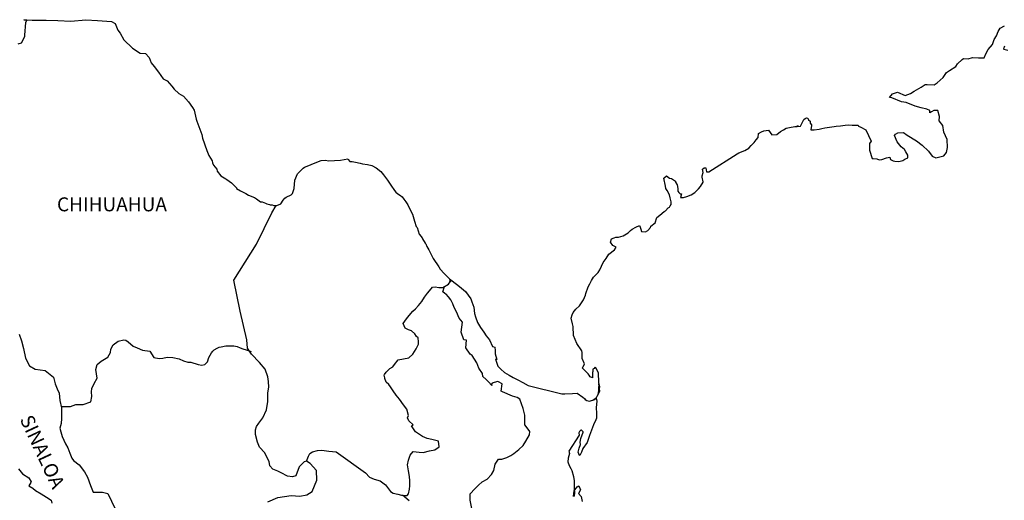
# Model space of a CAD drawing. Extents: x 477973 to 519823, y 2034228 to 2043271.
# Drawn here: x 519497 to 519666, y 2043017 to 2043099 of the extents above; entities that cross this region are included whole.
import ezdxf

# ---------------------------------------------------------------- set-up
doc = ezdxf.new("R2010")
doc.units = 0
doc.header["$LTSCALE"] = 40
doc.header["$MEASUREMENT"] = 0
doc.layers.add('MARGEN', color=7, linetype='Continuous')
doc.styles.add('ROMANS', font='romans.shx')

msp = doc.modelspace()

# ---------------------------------------------------------------- linework, layer by layer
at = {"layer": 'MARGEN', "color": 5, "linetype": 'Continuous'}
for p, q in [((519496.7, 2043021.93), (519497.38, 2043021.04)), ((519497.38, 2043021.04), (519498.46, 2043020.35)), ((519498.46, 2043020.35), (519498.85, 2043019.71)), ((519498.81, 2043019.57), (519498.46, 2043019.02)), ((519498.46, 2043019.02), (519499.15, 2043018.58)), ((519498.85, 2043019.71), (519498.81, 2043019.57)), ((519499.15, 2043018.58), (519499.64, 2043018.18)), ((519499.64, 2043018.18), (519500.57, 2043017.64)), ((519500.57, 2043017.64), (519501.5, 2043017.05)), ((519501.5, 2043017.05), (519502.29, 2043016.51)), ((519502.29, 2043016.51), (519502.43, 2043016.02))]:
    msp.add_line(p, q, dxfattribs=at)
at = {"layer": 'MARGEN', "color": 7, "linetype": 'Continuous'}
for points in [[(519496.63, 2043095.02), (519497.22, 2043095.21), (519497.81, 2043096.25), (519497.81, 2043096.5), (519497.95, 2043098.71), (519498.15, 2043099.06), (519497.6, 2043099.16), (519499.03, 2043099.11), (519501.48, 2043099.06), (519503.44, 2043099.02), (519505.69, 2043098.92), (519508.29, 2043099.17), (519510.3, 2043099.02), (519512.7, 2043098.88), (519513.34, 2043098.54), (519513.78, 2043097.35), (519514.17, 2043096.86), (519514.81, 2043095.68), (519516.28, 2043094.29), (519517.61, 2043093.41), (519518.54, 2043093.36), (519519.17, 2043092.67), (519519.52, 2043091.73), (519520.01, 2043091.09), (519520.75, 2043090.15), (519521.58, 2043088.97), (519522.26, 2043088.63), (519523.06, 2043087.74), (519523.45, 2043087.2), (519524.28, 2043086.5), (519525.07, 2043086.01), (519525.9, 2043085.07), (519526.59, 2043084.08), (519526.88, 2043083.59), (519527.22, 2043082.07), (519527.33, 2043081.72), (519528.21, 2043079.45), (519528.36, 2043078.81), (519529.05, 2043076.69), (519529.44, 2043075.8), (519529.98, 2043074.91), (519530.08, 2043074.57), (519530.23, 2043074.17), (519530.77, 2043073.48), (519530.87, 2043073.09), (519531.46, 2043072.3), (519532.34, 2043071.81), (519532.53, 2043071.66), (519533.32, 2043071.11), (519534.2, 2043070.23), (519534.2, 2043070.13), (519534.84, 2043069.74), (519535.77, 2043069.25), (519536.26, 2043069), (519537.29, 2043068.6), (519537.63, 2043068.36), (519537.84, 2043068.21), (519538.32, 2043067.86), (519538.57, 2043067.82), (519539.15, 2043067.62), (519539.4, 2043067.52), (519539.84, 2043067.37), (519539.99, 2043067.32), (519540.33, 2043067.32), (519540.58, 2043067.22), (519541.11, 2043067.22), (519541.8, 2043067.52), (519542.19, 2043068.12), (519542.49, 2043068.46), (519542.73, 2043068.66), (519543.56, 2043069.05), (519543.81, 2043069.25), (519543.81, 2043069.25), (519544.1, 2043070.14), (519544.19, 2043071.57), (519544.64, 2043072.66), (519545.08, 2043073.06), (519545.66, 2043073.65), (519545.86, 2043073.8), (519546.3, 2043073.99), (519547.03, 2043074.29), (519547.72, 2043074.54), (519548.75, 2043074.93), (519549.43, 2043074.99), (519550.07, 2043074.88), (519551, 2043074.93), (519552.08, 2043075.03), (519553.3, 2043075.23), (519553.4, 2043075.13), (519553.65, 2043074.79), (519554.08, 2043074.79), (519554.63, 2043074.64), (519555.41, 2043074.49), (519555.85, 2043074.4), (519556.69, 2043074.25), (519557.47, 2043074.11), (519558.2, 2043073.71), (519558.99, 2043073.07), (519559.43, 2043072.47), (519560.12, 2043071.54), (519560.71, 2043070.7), (519561.35, 2043069.81), (519561.59, 2043069.52), (519561.89, 2043069.22), (519562.38, 2043068.92), (519562.63, 2043068.68), (519562.96, 2043068.29), (519563.31, 2043067.84), (519563.65, 2043067.34), (519564, 2043066.56), (519564.44, 2043065.72), (519564.78, 2043064.54), (519565.08, 2043063.6), (519565.23, 2043063.4), (519565.58, 2043062.27), (519565.62, 2043062.22), (519566.07, 2043061.63), (519566.16, 2043061.48), (519566.6, 2043060.74), (519566.7, 2043060.64), (519566.9, 2043060.15), (519567.05, 2043059.9), (519567.24, 2043059.56), (519567.98, 2043058.07), (519568.96, 2043056.65), (519569.21, 2043056.25), (519569.9, 2043055.51), (519570.82, 2043054.57), (519571.27, 2043054.23), (519572.54, 2043053.29), (519573.57, 2043052.41), (519574.46, 2043051.17), (519574.65, 2043050.63), (519574.95, 2043049.74), (519575.1, 2043048.66), (519575.29, 2043048.07), (519575.59, 2043047.08), (519576.13, 2043046.24), (519576.67, 2043045.4), (519577.07, 2043044.81), (519577.7, 2043044.12), (519578.2, 2043042.94), (519578.59, 2043042.84), (519578.63, 2043042.29), (519578.64, 2043041.7), (519578.93, 2043040.71), (519578.73, 2043040.81), (519579.13, 2043039.58), (519579.62, 2043039.04), (519580.26, 2043038.5), (519581.04, 2043038.01), (519581.73, 2043037.61), (519582.56, 2043037.22), (519583.4, 2043036.78), (519584.33, 2043036.28), (519590.11, 2043034.81), (519590.6, 2043034.81), (519591.92, 2043034.85), (519592.76, 2043034.91), (519593.69, 2043034.27), (519593.99, 2043034.02), (519594.13, 2043033.82), (519594.38, 2043033.68), (519594.82, 2043033.58), (519595.45, 2043033.72), (519596.04, 2043034.17), (519596.19, 2043034.42), (519596.48, 2043034.96), (519596.63, 2043035.3), (519596.53, 2043036.14), (519596.48, 2043036.54), (519596.33, 2043034.76), (519596.53, 2043035.45), (519596.53, 2043035.45), (519596.63, 2043036.04), (519596.48, 2043036.74), (519596.43, 2043038.42), (519595.98, 2043039.3), (519595.84, 2043039.35), (519595.79, 2043039.35), (519595.69, 2043039.2), (519595.45, 2043039.05), (519595.45, 2043038.66), (519595.4, 2043038.46), (519595.4, 2043037.87), (519595.35, 2043037.58), (519594.96, 2043037.77), (519594.81, 2043038.02), (519594.61, 2043038.26), (519593.63, 2043039.3), (519593.78, 2043039.45), (519594.02, 2043039.99), (519593.63, 2043040.88), (519593.58, 2043041.57), (519593.58, 2043041.92), (519593.53, 2043042.21), (519592.7, 2043043.45), (519592.11, 2043044.83), (519592.05, 2043046.41), (519591.96, 2043046.85), (519591.71, 2043047.84), (519591.9, 2043048.38), (519592.05, 2043048.82), (519592.54, 2043049.36), (519593.13, 2043049.96), (519593.81, 2043051), (519594.16, 2043051.79), (519594.25, 2043052.08), (519594.64, 2043053.21), (519594.93, 2043053.76), (519595.23, 2043054.3), (519595.57, 2043054.89), (519595.77, 2043055.14), (519596.35, 2043055.69), (519596.65, 2043056.13), (519596.65, 2043056.13), (519597.23, 2043057.41), (519597.72, 2043058.1), (519598.21, 2043058.84), (519599.14, 2043059.58), (519599.43, 2043060.03), (519598.89, 2043060.33), (519598.45, 2043060.92), (519598.64, 2043061.46), (519599.09, 2043061.66), (519599.13, 2043061.66), (519599.38, 2043061.76), (519599.63, 2043061.76), (519599.87, 2043061.76), (519600.65, 2043062.01), (519601.53, 2043062.5), (519601.93, 2043062.9), (519602.22, 2043063.14), (519602.81, 2043063.49), (519603.44, 2043063.78), (519603.5, 2043063.64), (519603.69, 2043063.14), (519603.79, 2043062.75), (519604.48, 2043062.7), (519604.91, 2043062.9), (519605.36, 2043063.44), (519605.4, 2043063.64), (519606.14, 2043064.23), (519606.43, 2043065.12), (519606.97, 2043065.56), (519607.7, 2043066.16), (519607.9, 2043066.31), (519608.39, 2043066.8), (519608.64, 2043066.95), (519608.73, 2043067.14), (519608.93, 2043067.39), (519608.93, 2043067.84), (519608.73, 2043068.53), (519608.63, 2043069.07), (519608.24, 2043069.81), (519607.99, 2043070.11), (519607.94, 2043070.55), (519607.65, 2043071.93), (519608.09, 2043072.32), (519608.63, 2043071.93), (519608.97, 2043071.83), (519609.66, 2043071.39), (519609.66, 2043071.2), (519609.95, 2043070.75), (519610.05, 2043070.11), (519610.05, 2043069.66), (519610.2, 2043069.47), (519610.44, 2043069.22), (519610.69, 2043069.22), (519610.49, 2043068.58), (519611.03, 2043068.58), (519611.62, 2043068.78), (519612.35, 2043069.07), (519612.99, 2043069.42), (519612.99, 2043069.42), (519613.58, 2043070.06), (519613.97, 2043070.46), (519614.41, 2043071.25), (519614.41, 2043071.3), (519614.21, 2043072.09), (519614.26, 2043072.33), (519614.41, 2043072.88), (519614.31, 2043073.47), (519614.6, 2043073.67), (519614.8, 2043073.67), (519614.85, 2043073.67), (519614.99, 2043072.98), (519615.38, 2043072.98), (519620.23, 2043076.09), (519620.52, 2043076.29), (519621.55, 2043076.68), (519622.24, 2043077.08), (519622.68, 2043077.53), (519623.17, 2043078.07), (519623.52, 2043078.51), (519623.86, 2043078.91), (519623.9, 2043079.6), (519624.44, 2043079.89), (519624.83, 2043080.05), (519625.62, 2043080.19), (519625.91, 2043079.75), (519626.2, 2043079.35), (519627.04, 2043079.45), (519627.67, 2043079.94), (519628.21, 2043080.24), (519628.7, 2043080.49), (519630.76, 2043080.89), (519630.27, 2043080.74), (519630.56, 2043080.79), (519631.16, 2043080.84), (519631.69, 2043082.02), (519631.94, 2043082.17), (519632.18, 2043082.27), (519632.38, 2043082.22), (519632.53, 2043081.97), (519632.77, 2043081.73), (519632.82, 2043081.34), (519632.92, 2043081.24), (519633.01, 2043081.09), (519633.01, 2043081.09), (519633.01, 2043080.99), (519632.92, 2043080.2), (519633.31, 2043080.2), (519633.45, 2043080.2), (519633.45, 2043080.2), (519633.5, 2043080.2), (519634.34, 2043080.35), (519634.82, 2043080.45), (519635.32, 2043080.55), (519636.15, 2043080.7), (519636.93, 2043080.79), (519637.28, 2043080.85), (519638.01, 2043080.94), (519638.84, 2043081.04), (519639.33, 2043081.09), (519640.02, 2043081.05), (519641.05, 2043081.05), (519641.1, 2043080.85), (519641.49, 2043080.7), (519642.37, 2043080.21), (519643.31, 2043078.29), (519643.02, 2043077.89), (519643.02, 2043076.71), (519643.46, 2043075.32), (519643.65, 2043075.27), (519644.24, 2043075.23), (519644.68, 2043075.08), (519645.13, 2043075.13), (519645.91, 2043075.42), (519646.5, 2043075.52), (519646.6, 2043075.13), (519647.04, 2043074.88), (519647.33, 2043074.84), (519648.02, 2043074.78), (519648.7, 2043074.93), (519649.09, 2043075.18), (519649.58, 2043075.43), (519649.58, 2043075.87), (519649.24, 2043076.42), (519649.04, 2043076.86), (519648.45, 2043077.3), (519647.77, 2043078.19), (519647.32, 2043079.23), (519647.47, 2043079.47), (519647.86, 2043079.72), (519648.84, 2043079.77), (519649.48, 2043079.33), (519651.1, 2043078.34), (519652.03, 2043077.6), (519653.16, 2043076.56), (519653.75, 2043075.68), (519654.43, 2043075.43), (519655.8, 2043075.78), (519656.25, 2043076.32), (519656.39, 2043077.16), (519656.39, 2043077.16), (519656.34, 2043078.54), (519655.75, 2043079.82), (519655.6, 2043080.96), (519654.96, 2043081.8), (519655.01, 2043082.54), (519654.76, 2043083.53), (519654.08, 2043083.53), (519653.64, 2043083.33), (519653.39, 2043083.13), (519653.35, 2043083.53), (519652.85, 2043083.77), (519651.87, 2043084.02), (519650.85, 2043084.27), (519649.33, 2043084.95), (519648.49, 2043085.05), (519646.83, 2043085.74), (519646.43, 2043085.78), (519646.97, 2043086.43), (519647.8, 2043086.68), (519649.13, 2043086.13), (519650.06, 2043086.48), (519650.69, 2043086.88), (519651.87, 2043087.57), (519652.55, 2043088.02), (519652.89, 2043088.02), (519654.12, 2043087.97), (519654.61, 2043088.31), (519655.64, 2043089.21), (519656.23, 2043090.09), (519656.77, 2043090.43), (519657.84, 2043091.13), (519658.14, 2043091.57), (519658.92, 2043092.32), (519659.16, 2043092.51), (519659.94, 2043092.41), (519660.68, 2043092.66), (519661.71, 2043092.61), (519662.69, 2043092.61), (519662.98, 2043093.3), (519663.42, 2043094.04), (519664.16, 2043094.88), (519664.45, 2043095.78), (519664.84, 2043096.37), (519665.09, 2043097.15), (519665.47, 2043097.7), (519666.21, 2043098.1)], [(519666.21, 2043094.59), (519666.02, 2043094.14), (519666.12, 2043094.1), (519666.76, 2043093.95)], [(519539.59, 2043016.27), (519541.26, 2043017.01), (519543.56, 2043017.34), (519545.04, 2043017.19), (519546.26, 2043017.44), (519547.2, 2043018.03), (519547.98, 2043019.95), (519547.93, 2043021.63), (519546.85, 2043022.86), (519546.21, 2043023.25), (519545.82, 2043023.15), (519544.93, 2043022.27), (519544.35, 2043020.74), (519543.81, 2043020.55), (519542.92, 2043020.65), (519541.84, 2043021.24), (519541.3, 2043021.53), (519540.42, 2043021.88), (519539.93, 2043022.43), (519539.78, 2043023.17), (519539.78, 2043023.17), (519539.38, 2043023.91), (519539.04, 2043024.7), (519538.16, 2043025.63), (519537.76, 2043026.52), (519537.47, 2043027.85), (519537.42, 2043028.64), (519537.61, 2043029.18), (519538, 2043029.78), (519538.69, 2043030.71), (519539.33, 2043032.09), (519539.58, 2043033.52), (519539.57, 2043035), (519539.72, 2043035.94), (519539.67, 2043036.92), (519539.57, 2043037.76), (519539.08, 2043039.09), (519538.14, 2043040.18), (519536.77, 2043041.65), (519536.08, 2043042.7), (519535.93, 2043044.12), (519534.8, 2043049.05), (519533.72, 2043054.38), (519537.59, 2043060.58), (519540.23, 2043065.95), (519540.97, 2043067.22)], [(519546.21, 2043023.25), (519546.56, 2043024.09), (519546.8, 2043024.53), (519547.24, 2043024.83), (519548.08, 2043025.08), (519548.86, 2043025.12), (519550.04, 2043024.98), (519551.32, 2043024.82), (519556.33, 2043021.22), (519557.07, 2043020.48), (519557.85, 2043020.13), (519558.88, 2043019.83), (519559.82, 2043019.19), (519560.66, 2043018.01), (519561.1, 2043017.76), (519561.93, 2043017.56), (519562.57, 2043017.41), (519562.91, 2043017.31), (519563.5, 2043017.31), (519563.75, 2043017.61), (519563.9, 2043018.4), (519563.99, 2043018.99), (519563.99, 2043019.83), (519563.94, 2043020.61), (519563.74, 2043021.55), (519563.55, 2043022.59), (519563.74, 2043023.43), (519564.04, 2043024.26), (519564.53, 2043024.9), (519565.56, 2043024.8), (519566.29, 2043024.75), (519567.33, 2043025), (519568.26, 2043025.19), (519569, 2043025.69), (519568.89, 2043026.67), (519567.77, 2043026.96), (519566.93, 2043027.12), (519566.15, 2043027.46), (519564.96, 2043028.3), (519564.28, 2043029.29), (519564.53, 2043029.49), (519563.79, 2043030.18), (519563.59, 2043030.67), (519563.74, 2043031.12), (519563.44, 2043032.2), (519562.9, 2043032.94), (519562.22, 2043033.88), (519561.62, 2043034.57), (519561.09, 2043035.31), (519560.64, 2043036), (519560.35, 2043036.45), (519559.9, 2043036.84), (519559.65, 2043037.48), (519559.65, 2043037.58), (519559.56, 2043038.02), (519559.61, 2043038.17), (519559.61, 2043038.17), (519559.9, 2043038.56), (519560.54, 2043039.15), (519561.03, 2043039.45), (519561.33, 2043039.85), (519561.97, 2043040.68), (519562.89, 2043040.83), (519563.83, 2043041.02), (519564.51, 2043041.66), (519565.06, 2043042.55), (519565.45, 2043043.39), (519565.45, 2043043.78), (519565.39, 2043044.47), (519565.15, 2043044.67), (519564.86, 2043045.12), (519564.26, 2043045.66), (519563.77, 2043045.81), (519563.18, 2043046.1), (519562.84, 2043046.94), (519563.38, 2043047.73), (519563.88, 2043048.32), (519564.51, 2043049.01), (519564.95, 2043049.46), (519565.44, 2043049.99), (519566.03, 2043050.69), (519566.52, 2043051.47), (519567.01, 2043052.11), (519567.36, 2043052.51), (519567.85, 2043053.15), (519568.34, 2043053.24), (519568.98, 2043053.09), (519569.66, 2043053.09), (519570.6, 2043053.68), (519570.89, 2043054.08), (519571.09, 2043054.37), (519570.88, 2043054.06), (519570.96, 2043054.47)], [(519574.65, 2043015.12), (519574.36, 2043016.51), (519574.36, 2043017.64), (519575.14, 2043018.48), (519575.78, 2043019.12), (519576.41, 2043019.71), (519577.25, 2043020.15), (519578.03, 2043020.94), (519578.43, 2043021.63), (519578.67, 2043022.71), (519579.21, 2043023.6), (519579.8, 2043023.6), (519580.63, 2043023.85), (519581.32, 2043024.19), (519581.86, 2043024.58), (519582.7, 2043025.26), (519583.48, 2043025.96), (519583.93, 2043026.7), (519584.57, 2043027.78), (519584.61, 2043028.32), (519584.32, 2043028.77), (519583.77, 2043029.5), (519583.73, 2043030.34), (519583.77, 2043031.13), (519583.48, 2043032.31), (519582.89, 2043033.9), (519582.4, 2043034.2), (519581.61, 2043034.44), (519579.9, 2043035.18), (519579.69, 2043035.28), (519579.84, 2043036.56), (519579.2, 2043036.86), (519579.06, 2043036.96), (519578.12, 2043036.66), (519578.03, 2043036.51), (519578.07, 2043036.27), (519577.48, 2043036.86), (519577.09, 2043037.31), (519576.55, 2043037.8), (519576.45, 2043038.29), (519575.86, 2043039.23), (519575.51, 2043040.17), (519574.68, 2043041.4), (519574.34, 2043041.65), (519573.6, 2043042.74), (519573.7, 2043044.07), (519573.26, 2043044.11), (519572.81, 2043045.44), (519573.01, 2043047.12), (519572.47, 2043047.81), (519571.97, 2043048.95), (519571.58, 2043049.68), (519571.39, 2043050.28), (519571.04, 2043050.97), (519570.6, 2043051.51), (519570.21, 2043051.96), (519570.01, 2043052.06), (519569.66, 2043052.35), (519569.92, 2043053.26)], [(519496.79, 2043045.07), (519497.19, 2043043.94), (519497.58, 2043042.61), (519497.93, 2043040.98), (519498.61, 2043039.65), (519499.59, 2043039.05), (519501.26, 2043038.85), (519502.69, 2043037.67), (519503.03, 2043036.53), (519503.37, 2043035.69), (519503.72, 2043034.91), (519503.82, 2043033.68), (519504.07, 2043032.44), (519504.12, 2043030.57), (519504.02, 2043029.73), (519503.83, 2043028.94), (519503.97, 2043028.3), (519504.22, 2043027.46), (519504.76, 2043026.23), (519505.16, 2043025.54), (519505.55, 2043024.6), (519505.89, 2043023.77), (519506.18, 2043023.37), (519507.12, 2043022.58), (519508.06, 2043021.39), (519508.54, 2043020.5), (519509.09, 2043019.08), (519509.53, 2043017.89), (519511.15, 2043017.89), (519512.08, 2043017.69), (519515.28, 2043010.98)], [(519504.03, 2043032.62), (519505.64, 2043032.64), (519506.57, 2043032.98), (519507.8, 2043032.98), (519509.13, 2043033.42), (519509.32, 2043034.36), (519509.27, 2043035.19), (519509.32, 2043035.73), (519509.71, 2043036.62), (519510.2, 2043037.51), (519510.01, 2043039.03), (519510.2, 2043039.87), (519510.93, 2043040.41), (519512.06, 2043041.1), (519512.51, 2043041.94), (519512.55, 2043042.53), (519513, 2043043.22), (519513.83, 2043043.86), (519514.82, 2043044.11), (519515.16, 2043044.06), (519515.55, 2043043.76), (519516.44, 2043043.02), (519517.12, 2043042.72), (519518, 2043042.33), (519519.29, 2043042.13), (519519.97, 2043041.04), (519520.91, 2043040.89), (519521.5, 2043040.94), (519522.23, 2043041.14), (519523.21, 2043041.09), (519524.34, 2043040.83), (519525.08, 2043040.49), (519525.82, 2043040.29), (519526.31, 2043040.29), (519527.59, 2043039.85), (519528.23, 2043039.75), (519528.76, 2043039.89), (519529.21, 2043040.34), (519529.45, 2043041.08), (519529.89, 2043041.86), (519530.09, 2043042.16), (519530.34, 2043042.41), (519530.83, 2043042.65), (519531.17, 2043042.85), (519531.56, 2043042.9), (519532.35, 2043043.09), (519532.74, 2043043.09), (519533.08, 2043043.05), (519533.72, 2043043.09), (519534.27, 2043042.94), (519534.8, 2043042.74), (519535.25, 2043042.55), (519535.83, 2043042.4), (519536.52, 2043042.15), (519536.72, 2043042.1), (519536.72, 2043042.1)], [(519595.45, 2043033.72), (519595.7, 2043033.87), (519595.99, 2043034.07)], [(519563.85, 2043016.43), (519562.69, 2043017.38)]]:
    msp.add_lwpolyline(points, dxfattribs=at)
at = {"layer": 'MARGEN', "color": 5, "linetype": 'Continuous'}
msp.add_lwpolyline([(519595.99, 2043034.07), (519596.14, 2043033.53), (519596, 2043032.49), (519596.04, 2043031.45), (519596.04, 2043030.61), (519595.95, 2043030.37), (519595.56, 2043029.48), (519594.87, 2043027.66), (519594.63, 2043026.96), (519594.44, 2043026.47), (519593.71, 2043025.39), (519593.51, 2043024.79), (519593.21, 2043024.2), (519593.17, 2043024.2), (519592.92, 2043024.79), (519593.11, 2043025.48), (519593.31, 2043026.12), (519593.26, 2043026.51), (519593.36, 2043027.11), (519593.8, 2043028.25), (519593.8, 2043028.29), (519593.5, 2043028.59), (519593.4, 2043028.59), (519593.16, 2043028.34), (519593.01, 2043028.09), (519593.06, 2043027.7), (519591.31, 2043024.93), (519591.45, 2043024.55), (519591.21, 2043023.75), (519591.16, 2043023.11), (519591.35, 2043022.47), (519591.65, 2043021.98), (519591.8, 2043021.63), (519592.09, 2043020.59), (519592.24, 2043019.85), (519592.25, 2043018.72), (519592.29, 2043017.68), (519592.2, 2043017.33), (519592.1, 2043017.14), (519592.25, 2043018.13), (519592.74, 2043018.82), (519593.03, 2043018.97), (519593.32, 2043018.28), (519592.98, 2043017.68), (519593.42, 2043017.14), (519593.62, 2043016.31)], dxfattribs=at)

# ---------------------------------------------------------------- texts
at = {"layer": 'MARGEN', "color": 7, "style": 'ROMANS'}
msp.add_text('CHIHUAHUA', height=2.4, dxfattribs=at).set_placement((519503.32, 2043066.21))
msp.add_text('SINALOA', height=2.4, rotation=295.0046, dxfattribs=at).set_placement((519496.88, 2043030.46))

doc.saveas('drawing.dxf')
